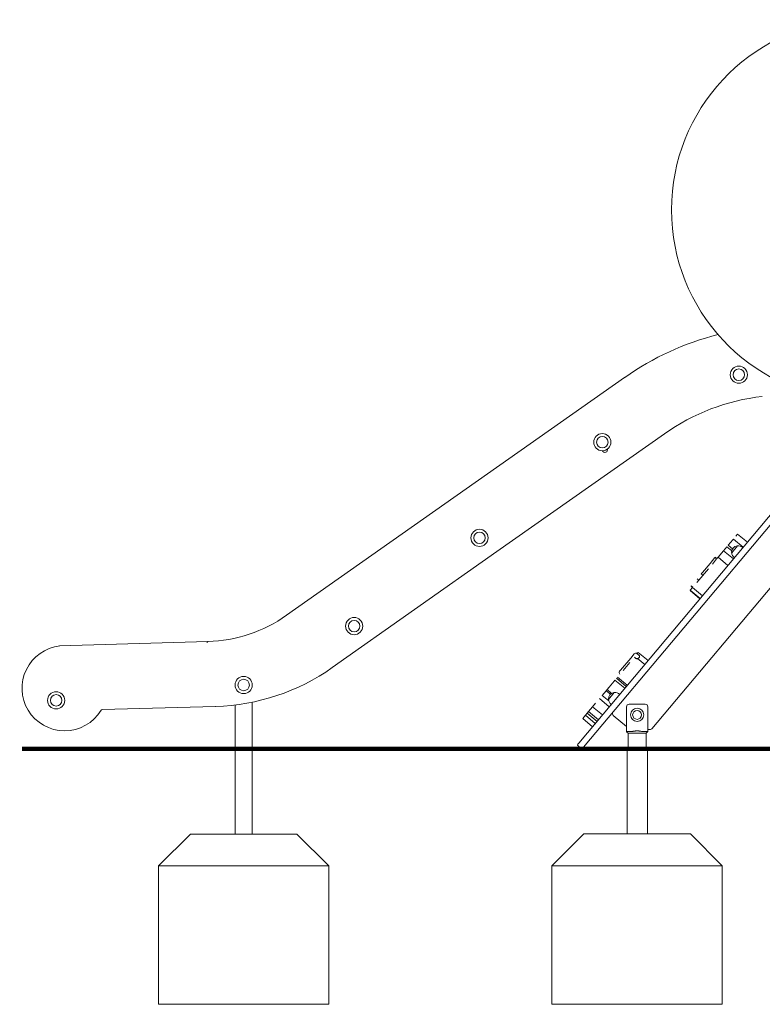
# Model space of a CAD drawing. Units: millimetres. Extents: x 8362 to 9549, y -27126 to -24935.
# Drawn here: x 8557 to 8731, y -27125 to -26894 of the extents above; entities that cross this region are included whole.
import ezdxf

# ---------------------------------------------------------------- set-up
doc = ezdxf.new("R2010")
doc.units = ezdxf.units.MM

# ---------------------------------------------------------------- blocks, each defined once
blk = doc.blocks.new('A$C596A53B5')
at = {"lineweight": 0, "extrusion": (0, 1, 0)}
for p, q in [((68.08, 99.44), (147.46, 155.32)), ((68.08, 99.44), (147.46, 155.32)), ((204.31, 150.01), (136.68, 69.42)), ((137.83, 68.45), (205.78, 149.43)), ((156.79, 142.07), (117.48, 114.39)), ((156.79, 142.07), (117.48, 114.39)), ((153.88, 72.8), (211.7, 141.7)), ((173.98, 118.53), (173.55, 118.02)), ((173.98, 118.53), (176.27, 116.6)), ((172.86, 117.2), (171.78, 115.92)), ((172.79, 115.07), (171.78, 115.92)), ((172.59, 114.15), (173.94, 115.76)), ((172.98, 117.35), (172.86, 117.2)), ((172.98, 117.35), (175.28, 115.42)), ((117.48, 114.39), (78.79, 87.15)), ((117.48, 114.39), (78.79, 87.15)), ((170.69, 114.61), (169.42, 113.1)), ((170.69, 114.61), (171.49, 115.56)), ((172.99, 112.69), (170.69, 114.61)), ((172.61, 114.62), (171.49, 115.56)), ((167.54, 111.64), (165.76, 109.52)), ((168.67, 112.99), (167.54, 111.64)), ((169.06, 112.67), (168.05, 111.46)), ((169.06, 112.67), (168.67, 112.99)), ((169.13, 112.76), (168.75, 113.08)), ((168.75, 113.08), (169.13, 112.76)), ((169.42, 113.1), (169.13, 112.76)), ((169.42, 113.1), (171.72, 111.17)), ((164.44, 107.16), (167.14, 110.38)), ((165.76, 109.52), (165.46, 109.16)), ((165.46, 109.16), (165.84, 108.84)), ((164.86, 107.66), (164.47, 107.98)), ((162.84, 105.25), (165.14, 103.33)), ((163.42, 105.95), (162.88, 105.31)), ((165.18, 103.38), (162.88, 105.31)), ((163.11, 106.36), (163.04, 106.27)), ((163.04, 106.27), (163.42, 105.95)), ((163.5, 106.04), (163.11, 106.36)), ((165.72, 104.02), (163.42, 105.95)), ((14.79, 92.26), (49.58, 93.29)), ((14.79, 92.26), (49.58, 93.29)), ((49.38, 93.09), (49.39, 93.09)), ((14.79, 92.26), (14.79, 92.26)), ((149.69, 90.36), (148.88, 89.4)), ((150.39, 90.42), (150.78, 90.1)), ((150.66, 90.74), (150.41, 90.44)), ((150.66, 90.74), (152.96, 88.82)), ((148.88, 89.4), (146.48, 86.54)), ((148.67, 88.37), (147.1, 86.49)), ((150.12, 89.33), (149.74, 89.65)), ((152.18, 87.88), (150.51, 89.29)), ((146.48, 86.54), (146.27, 86.29)), ((143.82, 82.59), (144.97, 83.96)), ((145.19, 84.23), (144.97, 83.96)), ((147.49, 82.3), (145.19, 84.23)), ((147.85, 82.72), (145.55, 84.65)), ((148.08, 83), (145.78, 84.93)), ((143.1, 81.74), (142.18, 80.64)), ((143.32, 81.99), (143.1, 81.74)), ((144.11, 80.9), (143.1, 81.74)), ((143.32, 81.99), (143.82, 82.59)), ((144.38, 81.1), (143.32, 81.99)), ((143.66, 79.68), (145.01, 81.29)), ((60, 79.04), (60, 68.12)), ((139.94, 77.97), (140.64, 78.8)), ((143.83, 77.94), (141.54, 79.87)), ((143.74, 79.33), (142.18, 80.64)), ((51.42, 78.05), (24.75, 77.29)), ((51.42, 78.05), (24.75, 77.29)), ((56, 78.39), (56, 68.12)), ((138.27, 75.98), (138.68, 76.46)), ((138.98, 76.82), (138.68, 76.46)), ((138.68, 76.46), (140.98, 74.54)), ((139.94, 77.97), (138.98, 76.82)), ((141.28, 74.89), (138.98, 76.82)), ((142.24, 76.04), (139.94, 77.97)), ((147.89, 73.12), (147.89, 77.96)), ((148.49, 78.56), (152.29, 78.56)), ((152.89, 77.96), (152.89, 73.12)), ((138.27, 75.98), (137.63, 75.21)), ((139.93, 73.28), (137.63, 75.21)), ((140.57, 74.05), (138.27, 75.98)), ((144.77, 75.94), (147.89, 73.32)), ((147.89, 72.12), (147.89, 73.12)), ((148.81, 72.12), (147.89, 72.12)), ((148.27, 71.74), (148.27, 68.12)), ((152.89, 72.12), (151.97, 72.12)), ((152.51, 71.74), (152.51, 68.12)), ((152.89, 73.12), (152.89, 72.12)), ((152.89, 72.62), (153.5, 72.62)), ((136.49, 69.19), (136.68, 69.42)), ((60, 68.12), (56, 68.12)), ((137.22, 68.19), (136.53, 68.76)), ((137.83, 68.45), (137.64, 68.22)), ((148.27, 68.12), (150.39, 68.12)), ((150.39, 68.12), (152.51, 68.12))]:
    blk.add_line(p, q, dxfattribs=at)
at = {"lineweight": 0}
for centre, radius in [((174.27, 155.95), 2.02), ((174.27, 155.95), 1.35), ((142.21, 140.11), 2.02), ((142.21, 140.11), 1.35)]:
    blk.add_circle(centre, radius, dxfattribs=at)
at = {"lineweight": 0, "extrusion": (0, 0, -1)}
for centre, radius in [((-113.38, 117.63), 2.02), ((-113.38, 117.63), 1.35), ((-83.95, 96.91), 2.02), ((-83.95, 96.91), 1.35), ((-58, 83.07), 2.02), ((-58, 83.07), 1.35), ((-13.96, 79.47), 2.02), ((-13.96, 79.47), 1.35), ((-150.39, 76.06), 1.55), ((-150.39, 76.06), 1.05)]:
    blk.add_circle(centre, radius, dxfattribs=at)
at = {"lineweight": 0}
for centre, radius, start, end in [((203.23, 194.67), 44.77, 93.9945, 266.0056), ((203.23, 194.67), 44.77, 93.9945, 266.0056), ((185.57, 101.19), 50, 96.6491, 125.1489), ((185.57, 101.19), 50, 96.6491, 125.1489), ((156.9, 141.91), 0.2, 124.7966, 125.1498), ((156.9, 141.91), 0.2, 124.7966, 125.1498), ((142.82, 138.36), 0.65, 204.1677, 14.0198), ((48.62, 127.08), 33.8, 271.6338, 305.1411), ((48.62, 127.08), 33.8, 271.6338, 305.1411), ((67.96, 99.61), 0.2, 304.7371, 305.1403), ((67.96, 99.61), 0.2, 304.7371, 305.1403), ((78.9, 86.99), 0.2, 125.1498, 125.4383), ((78.9, 86.99), 0.2, 125.1498, 125.4383), ((24.76, 76.99), 0.3, 91.6338, 148.8147), ((24.76, 76.99), 0.3, 91.6338, 148.8147), ((51.43, 77.85), 0.2, 91.2786, 91.6338), ((51.43, 77.85), 0.2, 91.2786, 91.6338), ((136.72, 68.99), 0.3, 140, 230), ((137.41, 68.42), 0.3, 230, 320)]:
    blk.add_arc(centre, radius, start, end, dxfattribs=at)
at = {"lineweight": 0, "extrusion": (0, 0, -1)}
for centre, radius, start, end in [((-185.57, 101.19), 66.2, 54.8558, 75.844), ((-185.57, 101.19), 66.2, 54.8558, 75.844), ((-156.67, 142.24), 0.2, 234.8511, 235.2034), ((-156.67, 142.24), 0.2, 234.8511, 235.2034), ((-174.03, 114.31), 1.45, 357.1564, 82.8436), ((-173.87, 115.55), 0.2, 82.8436, 105.3279), ((-174.05, 113.95), 1.81, 86.3972, 130), ((-172.78, 114.25), 0.2, 334.6721, 357.1564), ((-174.39, 114.35), 1.81, 310, 353.6028), ((-68.19, 99.28), 0.2, 54.8589, 55.2629), ((-68.19, 99.28), 0.2, 54.8589, 55.2629), ((-15.95, 82.32), 10, 328.9557, 83.361), ((-15.95, 82.32), 10, 328.9557, 83.361), ((-150.07, 90.04), 0.5, 40, 130), ((-150.46, 89.72), 0.5, 130, 189.0369), ((-50, 128.03), 50, 234.8518, 268.3654), ((-50, 128.03), 50, 234.8518, 268.3654), ((-78.67, 87.31), 0.2, 234.5617, 234.8518), ((-78.67, 87.31), 0.2, 234.5617, 234.8518), ((-146.66, 85.97), 0.5, 310, 40), ((-145.1, 79.84), 1.45, 357.1564, 82.8436), ((-144.95, 81.08), 0.2, 82.8436, 105.3279), ((-145.13, 79.48), 1.81, 86.3972, 130), ((-143.86, 79.78), 0.2, 334.6721, 357.1564), ((-145.46, 79.88), 1.81, 310, 353.6028), ((-15.95, 82.32), 10, 211.1853, 328.9558), ((-15.95, 82.32), 10, 211.1853, 328.9558), ((-51.42, 78.25), 0.2, 268.3654, 268.7214), ((-51.42, 78.25), 0.2, 268.3654, 268.7214), ((-145.09, 76.33), 0.5, 310, 40), ((-148.49, 77.96), 0.6, 0, 90), ((-152.29, 77.96), 0.6, 90, 180), ((-153.5, 73.12), 0.5, 220, 270)]:
    blk.add_arc(centre, radius, start, end, dxfattribs=at)
at = {"lineweight": 0}
blk.add_ellipse((151.48, 91.72), major_axis=(1.19, 1.42), ratio=0, start_param=-2.715831, end_param=-2.689895, dxfattribs=at)
for points, knots in [([(49.39, 93.09), (49.41, 93.12), (49.44, 93.15), (49.49, 93.2), (49.52, 93.23), (49.55, 93.26), (49.56, 93.27), (49.58, 93.29), (49.58, 93.29), (49.58, 93.29)], [0.3598534, 0.3598534, 0.3598534, 0.3598534, 0.4765653, 0.4765653, 0.5753262, 0.5753262, 0.6549881, 0.6549881, 0.7208966, 0.7208966, 0.7208966, 0.7208966]), ([(150.51, 89.29), (150.47, 89.27), (150.43, 89.26), (150.35, 89.25), (150.31, 89.25), (150.24, 89.27), (150.21, 89.27), (150.17, 89.3), (150.14, 89.31), (150.12, 89.33)], [-0.4869361, -0.4869361, -0.4869361, -0.4869361, -0.3093632, -0.3093632, -0.1679788, -0.1679788, -0.0769932, -0.0769932, 0, 0, 0, 0]), ([(150.95, 89.64), (150.94, 89.6), (150.92, 89.57), (150.86, 89.48), (150.8, 89.42), (150.65, 89.33), (150.58, 89.3), (150.51, 89.29)], [-1.0443, -1.0443, -1.0443, -1.0443, -0.764905, -0.764905, -0.358482, -0.358482, 0, 0, 0, 0]), ([(149.53, 71.74), (149.52, 71.74), (149.38, 71.74), (149.25, 71.74), (149.18, 71.74), (149.11, 71.74), (149.05, 71.74), (149, 71.74), (148.95, 71.74), (148.93, 71.74), (148.84, 71.74), (148.76, 71.74), (148.69, 71.74), (148.65, 71.74), (148.62, 71.74), (148.59, 71.74), (148.56, 71.74), (148.53, 71.74), (148.5, 71.74), (148.39, 71.74), (148.32, 71.74), (148.29, 71.74), (148.28, 71.74), (148.27, 71.74), (148.27, 71.74)], [0, 0, 0, 0, 0.0194018, 0.0194018, 0.0194018, 0.0289842, 0.0289842, 0.0289842, 0.0383354, 0.0383354, 0.0383354, 0.0717142, 0.0717142, 0.0717142, 0.0881997, 0.0881997, 0.0881997, 0.1042874, 0.1042874, 0.1042874, 0.1702395, 0.1702395, 0.1702395, 0.1953206, 0.1953206, 0.1953206, 0.1953206]), ([(148.81, 72.12), (148.91, 72.12), (149.04, 72.13), (149.16, 72.15), (149.29, 72.17), (149.42, 72.19), (149.49, 72.2), (149.53, 72.21), (149.57, 72.22), (149.61, 72.22), (149.66, 72.23), (149.7, 72.24), (149.74, 72.24), (149.78, 72.25), (149.82, 72.26), (149.87, 72.26), (149.91, 72.27), (149.95, 72.27), (150, 72.28), (150.04, 72.28), (150.08, 72.28), (150.13, 72.29), (150.17, 72.29), (150.22, 72.29), (150.26, 72.29), (150.3, 72.3), (150.35, 72.3), (150.39, 72.3), (150.44, 72.3), (150.48, 72.3), (150.52, 72.29), (150.57, 72.29), (150.61, 72.29), (150.66, 72.29), (150.7, 72.28), (150.74, 72.28), (150.79, 72.28), (150.83, 72.27), (150.88, 72.27), (150.92, 72.26), (150.96, 72.26), (151, 72.25), (151.05, 72.24), (151.09, 72.24), (151.13, 72.23), (151.17, 72.22), (151.21, 72.22), (151.25, 72.21), (151.29, 72.2), (151.37, 72.19), (151.49, 72.17), (151.61, 72.15), (151.74, 72.14), (151.87, 72.12), (151.97, 72.12)], [-1, -1, -1, -1, -0.914337, -0.914337, -0.914337, -0.826556, -0.826556, -0.826556, -0.779165, -0.779165, -0.779165, -0.731993, -0.731993, -0.731993, -0.685052, -0.685052, -0.685052, -0.638357, -0.638357, -0.638357, -0.591929, -0.591929, -0.591929, -0.545799, -0.545799, -0.545799, -0.5, -0.5, -0.5, -0.454201, -0.454201, -0.454201, -0.408071, -0.408071, -0.408071, -0.361643, -0.361643, -0.361643, -0.314948, -0.314948, -0.314948, -0.268007, -0.268007, -0.268007, -0.220835, -0.220835, -0.220835, -0.173444, -0.173444, -0.173444, -0.087781, -0.087781, -0.087781, 0, 0, 0, 0]), ([(151.26, 71.74), (151.24, 71.74), (151.22, 71.74), (151.21, 71.74), (151.19, 71.74), (151.17, 71.74), (151.15, 71.74), (151.14, 71.74), (151.08, 71.74), (151.04, 71.75), (151.01, 71.75), (150.97, 71.75), (150.93, 71.75), (150.9, 71.75), (150.86, 71.75), (150.82, 71.75), (150.79, 71.75), (150.75, 71.75), (150.72, 71.75), (150.68, 71.75), (150.64, 71.75), (150.61, 71.75), (150.57, 71.75), (150.54, 71.75), (150.5, 71.76), (150.46, 71.76), (150.43, 71.76), (150.39, 71.76), (150.36, 71.76), (150.32, 71.76), (150.29, 71.76), (150.25, 71.75), (150.21, 71.75), (150.18, 71.75), (150.14, 71.75), (150.11, 71.75), (150.07, 71.75), (150.03, 71.75), (150, 71.75), (149.96, 71.75), (149.92, 71.75), (149.89, 71.75), (149.85, 71.75), (149.82, 71.75), (149.78, 71.75), (149.74, 71.75), (149.71, 71.74), (149.64, 71.74), (149.63, 71.74), (149.62, 71.74), (149.6, 71.74), (149.58, 71.74), (149.56, 71.74), (149.54, 71.74), (149.53, 71.74)], [0, 0, 0, 0, 0.087781, 0.087781, 0.087781, 0.173444, 0.173444, 0.173444, 0.220835, 0.220835, 0.220835, 0.268007, 0.268007, 0.268007, 0.314948, 0.314948, 0.314948, 0.361643, 0.361643, 0.361643, 0.408071, 0.408071, 0.408071, 0.454201, 0.454201, 0.454201, 0.5, 0.5, 0.5, 0.545799, 0.545799, 0.545799, 0.591929, 0.591929, 0.591929, 0.638357, 0.638357, 0.638357, 0.685052, 0.685052, 0.685052, 0.731993, 0.731993, 0.731993, 0.779165, 0.779165, 0.779165, 0.826556, 0.826556, 0.826556, 0.914337, 0.914337, 0.914337, 1, 1, 1, 1]), ([(152.51, 71.74), (152.51, 71.74), (152.51, 71.74), (152.49, 71.74), (152.46, 71.74), (152.39, 71.74), (152.28, 71.74), (152.26, 71.74), (152.23, 71.74), (152.19, 71.74), (152.15, 71.74), (152.09, 71.74), (152.04, 71.74), (151.98, 71.74), (151.92, 71.74), (151.86, 71.74), (151.83, 71.74), (151.78, 71.74), (151.72, 71.74), (151.64, 71.74), (151.52, 71.74), (151.43, 71.74), (151.34, 71.74), (151.26, 71.74), (151.26, 71.74)], [0.8046794, 0.8046794, 0.8046794, 0.8046794, 0.8297605, 0.8297605, 0.8297605, 0.8957126, 0.8957126, 0.8957126, 0.9126058, 0.9126058, 0.9126058, 0.9374348, 0.9374348, 0.9374348, 0.9616646, 0.9616646, 0.9616646, 0.971484, 0.971484, 0.971484, 0.9859162, 0.9859162, 0.9859162, 1, 1, 1, 1])]:
    blk.add_open_spline(points, degree=3, knots=knots, dxfattribs=at)
for points in [[(148.27, 71.74), (148.15, 71.87), (148.02, 72), (147.9, 72.12)], [(152.89, 72.12), (152.76, 72), (152.64, 71.87), (152.51, 71.74)]]:
    blk.add_open_spline(points, degree=3, dxfattribs=at)

msp = doc.modelspace()

# ---------------------------------------------------------------- linework, layer by layer
at = {"const_width": 1}
msp.add_lwpolyline([(8557.07, -27065.24), (9328.6, -27065.24)], dxfattribs=at)
at = {"lineweight": 0}
for points in [[(8607.16, -27085.25), (8607.16, -27065.24), (8611.16, -27065.24), (8611.16, -27085.27)], [(8699.17, -27085.24), (8699.17, -27065.24), (8704.02, -27065.24), (8704.02, -27085.24)], [(8621.66, -27085.27), (8596.66, -27085.27), (8589.16, -27092.77), (8589.16, -27125.27), (8629.16, -27125.27), (8629.16, -27092.77), (8621.66, -27085.27)], [(8714.05, -27085.24), (8689.05, -27085.24), (8681.55, -27092.74), (8681.55, -27125.24), (8721.55, -27125.24), (8721.55, -27092.74), (8714.05, -27085.24)]]:
    msp.add_lwpolyline(points, close=True, dxfattribs=at)
for points in [[(8629.16, -27092.77), (8589.16, -27092.77)], [(8721.55, -27092.74), (8681.55, -27092.74)]]:
    msp.add_lwpolyline(points, dxfattribs=at)

# ---------------------------------------------------------------- block references
msp.add_blockref('A$C596A53B5', (8551.16, -27133.35))

doc.saveas('drawing.dxf')
